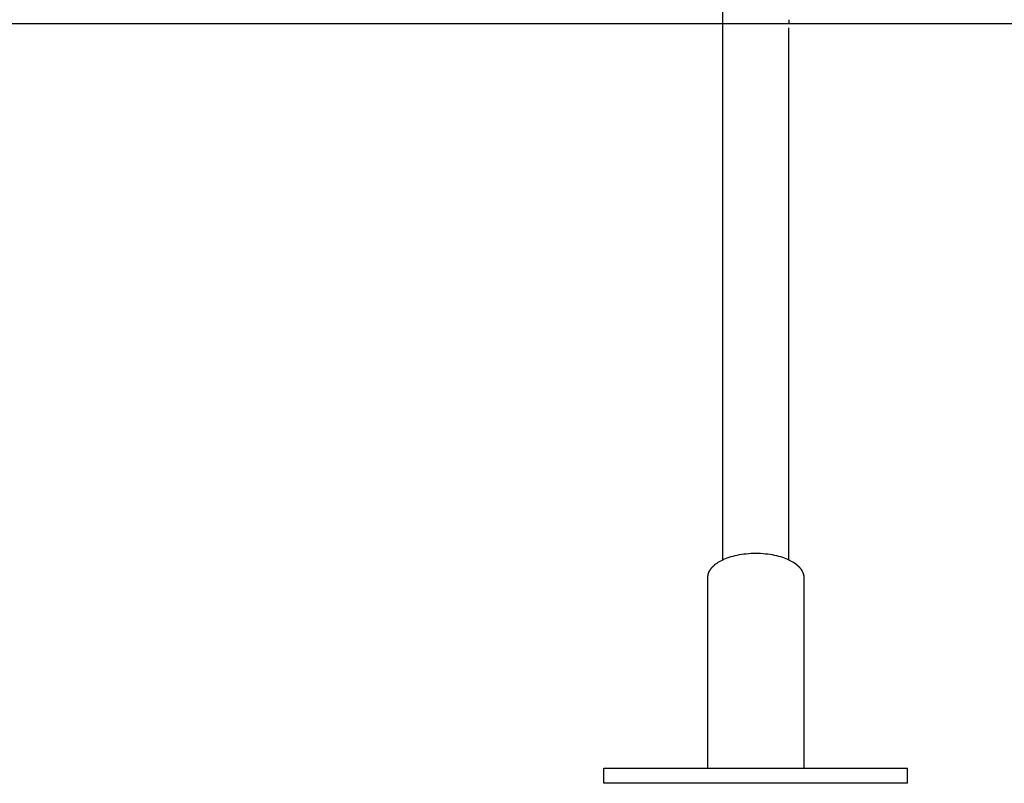
# Model space of a CAD drawing. Extents: x -59 to 59, y -25 to 25.
# Drawn here: x -21 to -16, y -21 to -17 of the extents above; entities that cross this region are included whole.
import ezdxf

# ---------------------------------------------------------------- set-up
doc = ezdxf.new("R2010")
doc.units = 0
doc.layers.get('0').update_dxf_attribs({"linetype": 'CONTINUOUS'})

msp = doc.modelspace()

# ---------------------------------------------------------------- linework, layer by layer
at = {"color": 0}
for points in [[(-17.613, -16.9076), (-17.613, -20.2422)], [(-27.4385, -17.4162), (-17.4381, -17.4162)], [(-17.4381, -17.4172), (-27.4385, -17.4172)], [(-17.4381, -17.4162), (-9.1941, -17.4162)], [(-17.4381, -17.4172), (-17.4381, -17.4162)], [(-8.7056, -17.4172), (-17.4381, -17.4172)], [(-17.263, -17.396), (-17.263, -17.3961), (-17.263, -17.3963), (-17.263, -17.3964), (-17.263, -17.3966), (-17.263, -17.3966), (-17.263, -17.3968), (-17.2631, -17.397), (-17.2631, -17.397), (-17.2631, -17.3972), (-17.2631, -17.3974), (-17.2631, -17.3975), (-17.2631, -17.3977), (-17.2631, -17.3978), (-17.2631, -17.3979), (-17.2631, -17.3981), (-17.2631, -17.3983), (-17.2631, -17.3984), (-17.2631, -17.3986), (-17.2631, -17.3988), (-17.2631, -17.3989), (-17.2631, -17.3991), (-17.2631, -17.3992), (-17.2631, -17.3994), (-17.2632, -17.3996), (-17.2632, -17.3997), (-17.2632, -17.3999), (-17.2632, -17.4001), (-17.2632, -17.4003), (-17.2632, -17.4005), (-17.2632, -17.4006), (-17.2632, -17.4008), (-17.2632, -17.401), (-17.2633, -17.4012), (-17.2633, -17.4014), (-17.2633, -17.4016), (-17.2633, -17.4018), (-17.2633, -17.4019), (-17.2633, -17.4022), (-17.2633, -17.4024), (-17.2633, -17.4025), (-17.2633, -17.4028), (-17.2633, -17.4029), (-17.2633, -17.4032), (-17.2633, -17.4033), (-17.2633, -17.4036), (-17.2634, -17.4037), (-17.2634, -17.404), (-17.2634, -17.4042), (-17.2634, -17.4044), (-17.2634, -17.4046), (-17.2634, -17.4048), (-17.2635, -17.405), (-17.2635, -17.4053), (-17.2635, -17.4055), (-17.2635, -17.4057), (-17.2635, -17.4059), (-17.2636, -17.4061), (-17.2636, -17.4064), (-17.2636, -17.4066), (-17.2636, -17.4068), (-17.2636, -17.407), (-17.2637, -17.4073), (-17.2637, -17.4075), (-17.2637, -17.4077), (-17.2637, -17.408), (-17.2637, -17.4081), (-17.2637, -17.4084), (-17.2637, -17.4086), (-17.2637, -17.4089), (-17.2637, -17.4091), (-17.2638, -17.4094), (-17.2638, -17.4096), (-17.2638, -17.4099), (-17.2638, -17.41), (-17.2638, -17.4103), (-17.2639, -17.4105), (-17.2639, -17.4108), (-17.2639, -17.411), (-17.2639, -17.4113), (-17.264, -17.4115), (-17.264, -17.4117), (-17.264, -17.412), (-17.264, -17.4122), (-17.264, -17.4125), (-17.2641, -17.4127), (-17.2641, -17.413), (-17.2641, -17.4132), (-17.2641, -17.4135), (-17.2642, -17.4137), (-17.2642, -17.4139), (-17.2642, -17.4142), (-17.2642, -17.4144), (-17.2642, -17.4147), (-17.2642, -17.4149), (-17.2642, -17.4152), (-17.2642, -17.4154), (-17.2642, -17.4157), (-17.2642, -17.4159), (-17.2643, -17.4162)], [(-17.2631, -20.2413), (-17.2631, -17.4394)], [(-17.2324, -20.2586), (-17.2388, -20.2545), (-17.2455, -20.2504), (-17.2527, -20.2464), (-17.2605, -20.2425), (-17.2687, -20.2386), (-17.2774, -20.235), (-17.2865, -20.2314), (-17.2961, -20.2281), (-17.3061, -20.2248), (-17.3166, -20.2219), (-17.3275, -20.2191), (-17.3387, -20.2166), (-17.3503, -20.2143), (-17.3623, -20.2123), (-17.3744, -20.2105), (-17.3869, -20.2091), (-17.3995, -20.2079), (-17.4122, -20.2072), (-17.4252, -20.2066), (-17.4381, -20.2065), (-17.451, -20.2066), (-17.4638, -20.2072), (-17.4766, -20.2079), (-17.4892, -20.2091), (-17.5016, -20.2105), (-17.5139, -20.2123), (-17.5257, -20.2143), (-17.5373, -20.2166), (-17.5486, -20.2191), (-17.5594, -20.2219), (-17.57, -20.2248), (-17.5799, -20.2281), (-17.5896, -20.2314), (-17.5987, -20.235), (-17.6074, -20.2386), (-17.6156, -20.2425), (-17.6233, -20.2464), (-17.6306, -20.2504), (-17.6374, -20.2545), (-17.6437, -20.2586), (-17.6495, -20.2627), (-17.6549, -20.2669)], [(-17.6731, -20.2849), (-17.6731, -20.2849), (-17.6731, -20.285), (-17.6734, -20.2853), (-17.6736, -20.2856), (-17.6739, -20.2859), (-17.6741, -20.2862), (-17.6744, -20.2865), (-17.6747, -20.2868), (-17.675, -20.2873), (-17.6752, -20.2876), (-17.6755, -20.2879), (-17.6758, -20.2882), (-17.6761, -20.2885), (-17.6762, -20.2888), (-17.6765, -20.2891), (-17.6768, -20.2894), (-17.6771, -20.2898)], [(-17.6731, -20.2849), (-17.6731, -20.2849), (-17.6731, -20.285), (-17.6734, -20.2853), (-17.6736, -20.2856), (-17.6739, -20.2859), (-17.6741, -20.2862), (-17.6744, -20.2865), (-17.6747, -20.2868), (-17.675, -20.2873), (-17.6752, -20.2876), (-17.6755, -20.2879), (-17.6758, -20.2882), (-17.6761, -20.2885), (-17.6762, -20.2888), (-17.6765, -20.2891), (-17.6768, -20.2894), (-17.6771, -20.2898)], [(-17.669, -20.28), (-17.669, -20.28), (-17.669, -20.28), (-17.6693, -20.2803), (-17.6696, -20.2806), (-17.6699, -20.2809), (-17.6702, -20.2812), (-17.6705, -20.2815), (-17.6708, -20.2818), (-17.6712, -20.2823), (-17.6715, -20.2826), (-17.6718, -20.2829), (-17.6721, -20.2832), (-17.6724, -20.2836), (-17.6725, -20.2839), (-17.6728, -20.2842), (-17.673, -20.2845), (-17.6733, -20.2848)], [(-17.669, -20.28), (-17.669, -20.28), (-17.669, -20.28), (-17.6693, -20.2803), (-17.6696, -20.2806), (-17.6699, -20.2809), (-17.6702, -20.2812), (-17.6705, -20.2815), (-17.6708, -20.2818), (-17.6712, -20.2823), (-17.6715, -20.2826), (-17.6718, -20.2829), (-17.6721, -20.2832), (-17.6724, -20.2836), (-17.6725, -20.2839), (-17.6728, -20.2842), (-17.673, -20.2845), (-17.6733, -20.2848)], [(-17.6646, -20.2755), (-17.6646, -20.2755), (-17.6646, -20.2755), (-17.6649, -20.2758), (-17.6652, -20.2761), (-17.6655, -20.2764), (-17.6658, -20.2767), (-17.6661, -20.277), (-17.6664, -20.2773), (-17.6667, -20.2776), (-17.667, -20.2778), (-17.6673, -20.2781), (-17.6676, -20.2784), (-17.6679, -20.2787), (-17.6681, -20.2789), (-17.6684, -20.2792), (-17.6687, -20.2795), (-17.669, -20.2798)], [(-17.6646, -20.2755), (-17.6646, -20.2755), (-17.6646, -20.2755), (-17.6649, -20.2758), (-17.6652, -20.2761), (-17.6655, -20.2764), (-17.6658, -20.2767), (-17.6661, -20.277), (-17.6664, -20.2773), (-17.6667, -20.2776), (-17.667, -20.2778), (-17.6673, -20.2781), (-17.6676, -20.2784), (-17.6679, -20.2787), (-17.6681, -20.2789), (-17.6684, -20.2792), (-17.6687, -20.2795), (-17.669, -20.2798)], [(-17.6599, -20.2714), (-17.6599, -20.2714), (-17.66, -20.2714), (-17.6603, -20.2716), (-17.6606, -20.2717), (-17.6609, -20.272), (-17.6612, -20.2722), (-17.6615, -20.2725), (-17.6618, -20.2728), (-17.6621, -20.2731), (-17.6624, -20.2734), (-17.6627, -20.2737), (-17.663, -20.274), (-17.6633, -20.2743), (-17.6635, -20.2745), (-17.6638, -20.2748), (-17.6641, -20.2751), (-17.6644, -20.2754)], [(-17.6599, -20.2714), (-17.6599, -20.2714), (-17.66, -20.2714), (-17.6603, -20.2716), (-17.6606, -20.2717), (-17.6609, -20.272), (-17.6612, -20.2722), (-17.6615, -20.2725), (-17.6618, -20.2728), (-17.6621, -20.2731), (-17.6624, -20.2734), (-17.6627, -20.2737), (-17.663, -20.274), (-17.6633, -20.2743), (-17.6635, -20.2745), (-17.6638, -20.2748), (-17.6641, -20.2751), (-17.6644, -20.2754)], [(-17.6548, -20.2669), (-17.6548, -20.2669), (-17.6549, -20.2669), (-17.6552, -20.2671), (-17.6555, -20.2673), (-17.6558, -20.2676), (-17.6561, -20.2679), (-17.6564, -20.2682), (-17.6567, -20.2685), (-17.6572, -20.269), (-17.6575, -20.2693), (-17.6578, -20.2696), (-17.6581, -20.2699), (-17.6584, -20.2702), (-17.6587, -20.2703), (-17.659, -20.2706), (-17.6593, -20.2708), (-17.6597, -20.2711)], [(-17.6548, -20.2669), (-17.6548, -20.2669), (-17.6549, -20.2669), (-17.6552, -20.2671), (-17.6555, -20.2673), (-17.6558, -20.2676), (-17.6561, -20.2679), (-17.6564, -20.2682), (-17.6567, -20.2685), (-17.6572, -20.269), (-17.6575, -20.2693), (-17.6578, -20.2696), (-17.6581, -20.2699), (-17.6584, -20.2702), (-17.6587, -20.2703), (-17.659, -20.2706), (-17.6593, -20.2708), (-17.6597, -20.2711)], [(-17.2631, -20.2422), (-17.2631, -20.2413)], [(-17.2263, -20.2625), (-17.2263, -20.2625), (-17.2265, -20.2622), (-17.2268, -20.262), (-17.2271, -20.2617), (-17.2275, -20.2615), (-17.2278, -20.2612), (-17.2283, -20.2609), (-17.2286, -20.2606), (-17.2292, -20.2604), (-17.2295, -20.2601), (-17.23, -20.2598), (-17.2303, -20.2595), (-17.2309, -20.2592), (-17.2312, -20.2589), (-17.2315, -20.2587), (-17.2318, -20.2585), (-17.2323, -20.2585)], [(-17.2263, -20.2625), (-17.2263, -20.2625), (-17.2265, -20.2622), (-17.2268, -20.262), (-17.2271, -20.2617), (-17.2275, -20.2615), (-17.2278, -20.2612), (-17.2283, -20.2609), (-17.2286, -20.2606), (-17.2292, -20.2604), (-17.2295, -20.2601), (-17.23, -20.2598), (-17.2303, -20.2595), (-17.2309, -20.2592), (-17.2312, -20.2589), (-17.2315, -20.2587), (-17.2318, -20.2585), (-17.2323, -20.2585)], [(-17.2213, -20.267), (-17.2213, -20.267), (-17.2215, -20.2667), (-17.2218, -20.2665), (-17.2221, -20.2662), (-17.2224, -20.266), (-17.2227, -20.2656), (-17.223, -20.2653), (-17.2233, -20.265), (-17.2239, -20.2647), (-17.2242, -20.2642), (-17.2245, -20.2639), (-17.2248, -20.2636), (-17.2254, -20.2633), (-17.2257, -20.263), (-17.226, -20.2628), (-17.2263, -20.2626), (-17.2267, -20.2626)], [(-17.2213, -20.267), (-17.2213, -20.267), (-17.2215, -20.2667), (-17.2218, -20.2665), (-17.2221, -20.2662), (-17.2224, -20.266), (-17.2227, -20.2656), (-17.223, -20.2653), (-17.2233, -20.265), (-17.2239, -20.2647), (-17.2242, -20.2642), (-17.2245, -20.2639), (-17.2248, -20.2636), (-17.2254, -20.2633), (-17.2257, -20.263), (-17.226, -20.2628), (-17.2263, -20.2626), (-17.2267, -20.2626)], [(-17.2165, -20.271), (-17.2165, -20.271), (-17.2165, -20.2707), (-17.2168, -20.2705), (-17.2171, -20.2702), (-17.2174, -20.2701), (-17.2177, -20.2698), (-17.218, -20.2695), (-17.2183, -20.2692), (-17.2186, -20.2689), (-17.2189, -20.2686), (-17.2192, -20.2683), (-17.2195, -20.268), (-17.2198, -20.2677), (-17.22, -20.2674), (-17.2203, -20.2673), (-17.2206, -20.2671), (-17.2209, -20.2671)], [(-17.2165, -20.271), (-17.2165, -20.271), (-17.2165, -20.2707), (-17.2168, -20.2705), (-17.2171, -20.2702), (-17.2174, -20.2701), (-17.2177, -20.2698), (-17.218, -20.2695), (-17.2183, -20.2692), (-17.2186, -20.2689), (-17.2189, -20.2686), (-17.2192, -20.2683), (-17.2195, -20.268), (-17.2198, -20.2677), (-17.22, -20.2674), (-17.2203, -20.2673), (-17.2206, -20.2671), (-17.2209, -20.2671)], [(-17.2117, -20.2753), (-17.2117, -20.2753), (-17.2117, -20.275), (-17.212, -20.2747), (-17.2122, -20.2744), (-17.2125, -20.2743), (-17.2128, -20.274), (-17.2131, -20.2737), (-17.2134, -20.2734), (-17.2137, -20.2732), (-17.214, -20.2729), (-17.2143, -20.2726), (-17.2146, -20.2723), (-17.2149, -20.2721), (-17.2152, -20.2718), (-17.2155, -20.2716), (-17.2158, -20.2713), (-17.2162, -20.2713)], [(-17.2117, -20.2753), (-17.2117, -20.2753), (-17.2117, -20.275), (-17.212, -20.2747), (-17.2122, -20.2744), (-17.2125, -20.2743), (-17.2128, -20.274), (-17.2131, -20.2737), (-17.2134, -20.2734), (-17.2137, -20.2732), (-17.214, -20.2729), (-17.2143, -20.2726), (-17.2146, -20.2723), (-17.2149, -20.2721), (-17.2152, -20.2718), (-17.2155, -20.2716), (-17.2158, -20.2713), (-17.2162, -20.2713)], [(-17.2072, -20.2798), (-17.2072, -20.2798), (-17.2072, -20.2795), (-17.2075, -20.2792), (-17.2077, -20.2789), (-17.208, -20.2788), (-17.2083, -20.2785), (-17.2086, -20.2782), (-17.2089, -20.2779), (-17.2092, -20.2777), (-17.2094, -20.2774), (-17.2097, -20.2771), (-17.21, -20.2768), (-17.2103, -20.2765), (-17.2104, -20.2762), (-17.2107, -20.276), (-17.211, -20.2757), (-17.2113, -20.2757)], [(-17.2072, -20.2798), (-17.2072, -20.2798), (-17.2072, -20.2795), (-17.2075, -20.2792), (-17.2077, -20.2789), (-17.208, -20.2788), (-17.2083, -20.2785), (-17.2086, -20.2782), (-17.2089, -20.2779), (-17.2092, -20.2777), (-17.2094, -20.2774), (-17.2097, -20.2771), (-17.21, -20.2768), (-17.2103, -20.2765), (-17.2104, -20.2762), (-17.2107, -20.276), (-17.211, -20.2757), (-17.2113, -20.2757)], [(-17.2027, -20.2847), (-17.2027, -20.2847), (-17.2027, -20.2843), (-17.203, -20.284), (-17.2032, -20.2837), (-17.2035, -20.2834), (-17.2038, -20.283), (-17.2041, -20.2827), (-17.2044, -20.2824), (-17.2047, -20.2821), (-17.205, -20.2817), (-17.2053, -20.2814), (-17.2056, -20.2811), (-17.2059, -20.2808), (-17.2061, -20.2805), (-17.2064, -20.2803), (-17.2066, -20.28), (-17.2069, -20.28)], [(-17.2027, -20.2847), (-17.2027, -20.2847), (-17.2027, -20.2843), (-17.203, -20.284), (-17.2032, -20.2837), (-17.2035, -20.2834), (-17.2038, -20.283), (-17.2041, -20.2827), (-17.2044, -20.2824), (-17.2047, -20.2821), (-17.205, -20.2817), (-17.2053, -20.2814), (-17.2056, -20.2811), (-17.2059, -20.2808), (-17.2061, -20.2805), (-17.2064, -20.2803), (-17.2066, -20.28), (-17.2069, -20.28)], [(-17.1989, -20.2894), (-17.1989, -20.2894), (-17.1989, -20.289), (-17.1991, -20.2887), (-17.1993, -20.2884), (-17.1996, -20.2881), (-17.1999, -20.2878), (-17.2002, -20.2875), (-17.2005, -20.2872), (-17.2008, -20.2869), (-17.2011, -20.2866), (-17.2014, -20.2863), (-17.2017, -20.286), (-17.202, -20.2857), (-17.2022, -20.2854), (-17.2025, -20.2851), (-17.2028, -20.2848), (-17.2031, -20.2848)], [(-17.1989, -20.2894), (-17.1989, -20.2894), (-17.1989, -20.289), (-17.1991, -20.2887), (-17.1993, -20.2884), (-17.1996, -20.2881), (-17.1999, -20.2878), (-17.2002, -20.2875), (-17.2005, -20.2872), (-17.2008, -20.2869), (-17.2011, -20.2866), (-17.2014, -20.2863), (-17.2017, -20.286), (-17.202, -20.2857), (-17.2022, -20.2854), (-17.2025, -20.2851), (-17.2028, -20.2848), (-17.2031, -20.2848)], [(-17.691, -20.3207), (-17.691, -20.3207), (-17.691, -20.3213), (-17.6911, -20.3221), (-17.6911, -20.3229), (-17.6914, -20.3238), (-17.6914, -20.3247), (-17.6917, -20.3256), (-17.6919, -20.3265), (-17.6922, -20.3274), (-17.6922, -20.3282), (-17.6925, -20.3291), (-17.6925, -20.33), (-17.6928, -20.3309), (-17.6928, -20.3316), (-17.693, -20.3325), (-17.693, -20.3333), (-17.6932, -20.3342)], [(-17.691, -20.3207), (-17.691, -20.3207), (-17.691, -20.3213), (-17.6911, -20.3221), (-17.6911, -20.3229), (-17.6914, -20.3238), (-17.6914, -20.3247), (-17.6917, -20.3256), (-17.6919, -20.3265), (-17.6922, -20.3274), (-17.6922, -20.3282), (-17.6925, -20.3291), (-17.6925, -20.33), (-17.6928, -20.3309), (-17.6928, -20.3316), (-17.693, -20.3325), (-17.693, -20.3333), (-17.6932, -20.3342)], [(-17.6931, -20.334), (-17.6931, -21.3363)], [(-17.6888, -20.3107), (-17.6888, -20.3107), (-17.6888, -20.3112), (-17.6891, -20.3118), (-17.6891, -20.3124), (-17.6894, -20.313), (-17.6894, -20.3136), (-17.6897, -20.3142), (-17.6897, -20.3148), (-17.69, -20.3156), (-17.69, -20.3162), (-17.6902, -20.3168), (-17.6902, -20.3174), (-17.6905, -20.3182), (-17.6905, -20.3188), (-17.6907, -20.3194), (-17.6907, -20.32), (-17.691, -20.3207)], [(-17.6888, -20.3107), (-17.6888, -20.3107), (-17.6888, -20.3112), (-17.6891, -20.3118), (-17.6891, -20.3124), (-17.6894, -20.313), (-17.6894, -20.3136), (-17.6897, -20.3142), (-17.6897, -20.3148), (-17.69, -20.3156), (-17.69, -20.3162), (-17.6902, -20.3168), (-17.6902, -20.3174), (-17.6905, -20.3182), (-17.6905, -20.3188), (-17.6907, -20.3194), (-17.6907, -20.32), (-17.691, -20.3207)], [(-17.6865, -20.3045), (-17.6865, -20.3045), (-17.6865, -20.3048), (-17.6867, -20.3051), (-17.6867, -20.3054), (-17.687, -20.3059), (-17.687, -20.3062), (-17.6873, -20.3067), (-17.6873, -20.307), (-17.6876, -20.3076), (-17.6876, -20.3079), (-17.6878, -20.3082), (-17.6878, -20.3085), (-17.6881, -20.3091), (-17.6881, -20.3094), (-17.6884, -20.3099), (-17.6884, -20.3102), (-17.6887, -20.3108)], [(-17.6865, -20.3045), (-17.6865, -20.3045), (-17.6865, -20.3048), (-17.6867, -20.3051), (-17.6867, -20.3054), (-17.687, -20.3059), (-17.687, -20.3062), (-17.6873, -20.3067), (-17.6873, -20.307), (-17.6876, -20.3076), (-17.6876, -20.3079), (-17.6878, -20.3082), (-17.6878, -20.3085), (-17.6881, -20.3091), (-17.6881, -20.3094), (-17.6884, -20.3099), (-17.6884, -20.3102), (-17.6887, -20.3108)], [(-17.6837, -20.2998), (-17.6864, -20.3044)], [(-17.6803, -20.295), (-17.6803, -20.295), (-17.6803, -20.2951), (-17.6806, -20.2954), (-17.6807, -20.2957), (-17.681, -20.296), (-17.681, -20.2963), (-17.6813, -20.2966), (-17.6816, -20.2969), (-17.6819, -20.2974), (-17.6819, -20.2977), (-17.6822, -20.298), (-17.6824, -20.2983), (-17.6827, -20.2986), (-17.6827, -20.2989), (-17.683, -20.2992), (-17.6832, -20.2995), (-17.6835, -20.2998)], [(-17.6803, -20.295), (-17.6803, -20.295), (-17.6803, -20.2951), (-17.6806, -20.2954), (-17.6807, -20.2957), (-17.681, -20.296), (-17.681, -20.2963), (-17.6813, -20.2966), (-17.6816, -20.2969), (-17.6819, -20.2974), (-17.6819, -20.2977), (-17.6822, -20.298), (-17.6824, -20.2983), (-17.6827, -20.2986), (-17.6827, -20.2989), (-17.683, -20.2992), (-17.6832, -20.2995), (-17.6835, -20.2998)], [(-17.6771, -20.2895), (-17.6771, -20.2895), (-17.6771, -20.2897), (-17.6774, -20.29), (-17.6775, -20.2903), (-17.6778, -20.2906), (-17.6778, -20.2909), (-17.6781, -20.2912), (-17.6784, -20.2915), (-17.6787, -20.292), (-17.6787, -20.2923), (-17.679, -20.2926), (-17.6792, -20.2929), (-17.6795, -20.2934), (-17.6795, -20.2937), (-17.6798, -20.294), (-17.6801, -20.2943), (-17.6804, -20.2949)], [(-17.6771, -20.2895), (-17.6771, -20.2895), (-17.6771, -20.2897), (-17.6774, -20.29), (-17.6775, -20.2903), (-17.6778, -20.2906), (-17.6778, -20.2909), (-17.6781, -20.2912), (-17.6784, -20.2915), (-17.6787, -20.292), (-17.6787, -20.2923), (-17.679, -20.2926), (-17.6792, -20.2929), (-17.6795, -20.2934), (-17.6795, -20.2937), (-17.6798, -20.294), (-17.6801, -20.2943), (-17.6804, -20.2949)], [(-17.1955, -20.2946), (-17.1955, -20.2946), (-17.1955, -20.2941), (-17.1957, -20.2938), (-17.1958, -20.2935), (-17.1961, -20.2932), (-17.1963, -20.2929), (-17.1966, -20.2926), (-17.1969, -20.2923), (-17.1972, -20.292), (-17.1973, -20.2916), (-17.1976, -20.2913), (-17.1979, -20.291), (-17.1982, -20.2907), (-17.1983, -20.2904), (-17.1986, -20.2901), (-17.1988, -20.2898), (-17.1991, -20.2896)], [(-17.1955, -20.2946), (-17.1955, -20.2946), (-17.1955, -20.2941), (-17.1957, -20.2938), (-17.1958, -20.2935), (-17.1961, -20.2932), (-17.1963, -20.2929), (-17.1966, -20.2926), (-17.1969, -20.2923), (-17.1972, -20.292), (-17.1973, -20.2916), (-17.1976, -20.2913), (-17.1979, -20.291), (-17.1982, -20.2907), (-17.1983, -20.2904), (-17.1986, -20.2901), (-17.1988, -20.2898), (-17.1991, -20.2896)], [(-17.1924, -20.2999), (-17.1924, -20.2999), (-17.1924, -20.2994), (-17.1926, -20.2991), (-17.1926, -20.2988), (-17.1929, -20.2985), (-17.1929, -20.2982), (-17.1932, -20.2979), (-17.1935, -20.2976), (-17.1938, -20.2973), (-17.1938, -20.2968), (-17.1941, -20.2965), (-17.1944, -20.2962), (-17.1947, -20.2959), (-17.1947, -20.2956), (-17.195, -20.2953), (-17.1953, -20.295), (-17.1956, -20.2947)], [(-17.1924, -20.2999), (-17.1924, -20.2999), (-17.1924, -20.2994), (-17.1926, -20.2991), (-17.1926, -20.2988), (-17.1929, -20.2985), (-17.1929, -20.2982), (-17.1932, -20.2979), (-17.1935, -20.2976), (-17.1938, -20.2973), (-17.1938, -20.2968), (-17.1941, -20.2965), (-17.1944, -20.2962), (-17.1947, -20.2959), (-17.1947, -20.2956), (-17.195, -20.2953), (-17.1953, -20.295), (-17.1956, -20.2947)], [(-17.1898, -20.3053), (-17.1898, -20.3053), (-17.1898, -20.3048), (-17.19, -20.3045), (-17.19, -20.3042), (-17.1903, -20.3039), (-17.1903, -20.3034), (-17.1906, -20.3031), (-17.1908, -20.3028), (-17.1911, -20.3025), (-17.1911, -20.3019), (-17.1914, -20.3016), (-17.1915, -20.3013), (-17.1918, -20.301), (-17.1918, -20.3007), (-17.1921, -20.3004), (-17.1922, -20.3001), (-17.1925, -20.2999)], [(-17.1898, -20.3053), (-17.1898, -20.3053), (-17.1898, -20.3048), (-17.19, -20.3045), (-17.19, -20.3042), (-17.1903, -20.3039), (-17.1903, -20.3034), (-17.1906, -20.3031), (-17.1908, -20.3028), (-17.1911, -20.3025), (-17.1911, -20.3019), (-17.1914, -20.3016), (-17.1915, -20.3013), (-17.1918, -20.301), (-17.1918, -20.3007), (-17.1921, -20.3004), (-17.1922, -20.3001), (-17.1925, -20.2999)], [(-17.1874, -20.3107), (-17.1874, -20.3107), (-17.1874, -20.3101), (-17.1875, -20.3098), (-17.1875, -20.3095), (-17.1878, -20.3092), (-17.1878, -20.3087), (-17.1881, -20.3084), (-17.1881, -20.3081), (-17.1884, -20.3078), (-17.1884, -20.3072), (-17.1887, -20.3069), (-17.1887, -20.3066), (-17.189, -20.3063), (-17.189, -20.3059), (-17.1893, -20.3056), (-17.1894, -20.3053), (-17.1897, -20.305)], [(-17.1874, -20.3107), (-17.1874, -20.3107), (-17.1874, -20.3101), (-17.1875, -20.3098), (-17.1875, -20.3095), (-17.1878, -20.3092), (-17.1878, -20.3087), (-17.1881, -20.3084), (-17.1881, -20.3081), (-17.1884, -20.3078), (-17.1884, -20.3072), (-17.1887, -20.3069), (-17.1887, -20.3066), (-17.189, -20.3063), (-17.189, -20.3059), (-17.1893, -20.3056), (-17.1894, -20.3053), (-17.1897, -20.305)], [(-17.1855, -20.3164), (-17.1855, -20.3164), (-17.1855, -20.3159), (-17.1855, -20.3156), (-17.1855, -20.3152), (-17.1857, -20.3149), (-17.1857, -20.3143), (-17.1859, -20.314), (-17.1859, -20.3137), (-17.1862, -20.3134), (-17.1862, -20.3128), (-17.1864, -20.3125), (-17.1864, -20.3122), (-17.1867, -20.3119), (-17.1867, -20.3115), (-17.187, -20.3112), (-17.187, -20.3109), (-17.1873, -20.3107)], [(-17.1855, -20.3164), (-17.1855, -20.3164), (-17.1855, -20.3159), (-17.1855, -20.3156), (-17.1855, -20.3152), (-17.1857, -20.3149), (-17.1857, -20.3143), (-17.1859, -20.314), (-17.1859, -20.3137), (-17.1862, -20.3134), (-17.1862, -20.3128), (-17.1864, -20.3125), (-17.1864, -20.3122), (-17.1867, -20.3119), (-17.1867, -20.3115), (-17.187, -20.3112), (-17.187, -20.3109), (-17.1873, -20.3107)], [(-17.1841, -20.3221), (-17.1841, -20.3221), (-17.1841, -20.3216), (-17.1841, -20.3213), (-17.1841, -20.321), (-17.1843, -20.3207), (-17.1843, -20.3201), (-17.1845, -20.3198), (-17.1845, -20.3195), (-17.1848, -20.3192), (-17.1848, -20.3186), (-17.1848, -20.3183), (-17.1848, -20.318), (-17.1851, -20.3177), (-17.1851, -20.3173), (-17.1853, -20.317), (-17.1853, -20.3167), (-17.1856, -20.3165)], [(-17.1841, -20.3221), (-17.1841, -20.3221), (-17.1841, -20.3216), (-17.1841, -20.3213), (-17.1841, -20.321), (-17.1843, -20.3207), (-17.1843, -20.3201), (-17.1845, -20.3198), (-17.1845, -20.3195), (-17.1848, -20.3192), (-17.1848, -20.3186), (-17.1848, -20.3183), (-17.1848, -20.318), (-17.1851, -20.3177), (-17.1851, -20.3173), (-17.1853, -20.317), (-17.1853, -20.3167), (-17.1856, -20.3165)], [(-17.1833, -20.3279), (-17.1833, -20.3279), (-17.1833, -20.3274), (-17.1833, -20.3271), (-17.1833, -20.3267), (-17.1833, -20.3264), (-17.1833, -20.3258), (-17.1833, -20.3255), (-17.1833, -20.3252), (-17.1836, -20.3249), (-17.1836, -20.3243), (-17.1836, -20.324), (-17.1836, -20.3236), (-17.1838, -20.3233), (-17.1838, -20.3229), (-17.1838, -20.3226), (-17.1838, -20.3223), (-17.1841, -20.322)], [(-17.1833, -20.3279), (-17.1833, -20.3279), (-17.1833, -20.3274), (-17.1833, -20.3271), (-17.1833, -20.3267), (-17.1833, -20.3264), (-17.1833, -20.3258), (-17.1833, -20.3255), (-17.1833, -20.3252), (-17.1836, -20.3249), (-17.1836, -20.3243), (-17.1836, -20.324), (-17.1836, -20.3236), (-17.1838, -20.3233), (-17.1838, -20.3229), (-17.1838, -20.3226), (-17.1838, -20.3223), (-17.1841, -20.322)], [(-17.183, -20.334), (-17.1834, -20.328)], [(-17.183, -21.3363), (-17.183, -20.334)], [(-17.183, -20.3363), (-17.183, -20.3363)], [(-18.2381, -21.3364), (-16.6381, -21.3364)], [(-18.2381, -21.4163), (-18.2381, -21.3364)], [(-17.6931, -21.3363), (-17.6931, -21.3363), (-17.6931, -21.3363), (-17.6931, -21.3363), (-17.6931, -21.3363), (-17.6931, -21.3363), (-17.6931, -21.3363), (-17.6931, -21.3363), (-17.6931, -21.3363), (-17.6931, -21.3364), (-17.6931, -21.3364), (-17.6931, -21.3364), (-17.6931, -21.3364), (-17.6931, -21.3364), (-17.6931, -21.3364), (-17.6931, -21.3364), (-17.6931, -21.3364), (-17.6931, -21.3364), (-17.6931, -21.3364), (-17.6931, -21.3364), (-17.6931, -21.3364), (-17.6931, -21.3364)], [(-17.6931, -21.3364), (-17.6931, -21.3364)], [(-17.693, -21.3364), (-17.693, -21.3364), (-17.693, -21.3364), (-17.693, -21.3364), (-17.693, -21.3364), (-17.693, -21.3364), (-17.693, -21.3364), (-17.693, -21.3364), (-17.693, -21.3364), (-17.693, -21.3364), (-17.693, -21.3364), (-17.693, -21.3364), (-17.693, -21.3364), (-17.693, -21.3364), (-17.693, -21.3364), (-17.693, -21.3364), (-17.693, -21.3364), (-17.693, -21.3364), (-17.693, -21.3364), (-17.693, -21.3364), (-17.693, -21.3364), (-17.693, -21.3364), (-17.693, -21.3364), (-17.693, -21.3364), (-17.693, -21.3364), (-17.693, -21.3364), (-17.693, -21.3364), (-17.693, -21.3364), (-17.693, -21.3364), (-17.693, -21.3364), (-17.693, -21.3364), (-17.693, -21.3364), (-17.693, -21.3364), (-17.693, -21.3364), (-17.693, -21.3364), (-17.693, -21.3364), (-17.693, -21.3364), (-17.693, -21.3364), (-17.693, -21.3364), (-17.693, -21.3364), (-17.693, -21.3364), (-17.693, -21.3364), (-17.693, -21.3364), (-17.693, -21.3364), (-17.693, -21.3364), (-17.693, -21.3364), (-17.693, -21.3364), (-17.693, -21.3364), (-17.693, -21.3364), (-17.693, -21.3364), (-17.693, -21.3364), (-17.693, -21.3364), (-17.693, -21.3364), (-17.693, -21.3364), (-17.693, -21.3364), (-17.693, -21.3364), (-17.693, -21.3364), (-17.693, -21.3364), (-17.693, -21.3364), (-17.693, -21.3364), (-17.693, -21.3364), (-17.693, -21.3364), (-17.693, -21.3364), (-17.693, -21.3364), (-17.693, -21.3364), (-17.693, -21.3364), (-17.693, -21.3364), (-17.693, -21.3364), (-17.693, -21.3364), (-17.693, -21.3364), (-17.693, -21.3364), (-17.693, -21.3364), (-17.693, -21.3364), (-17.693, -21.3364), (-17.693, -21.3364), (-17.693, -21.3364), (-17.693, -21.3364), (-17.693, -21.3364), (-17.693, -21.3364), (-17.693, -21.3364), (-17.693, -21.3364), (-17.693, -21.3364), (-17.693, -21.3364), (-17.693, -21.3364), (-17.693, -21.3364), (-17.693, -21.3364)], [(-17.693, -21.3364), (-17.693, -21.3364), (-17.693, -21.3364), (-17.693, -21.3364), (-17.693, -21.3364), (-17.693, -21.3364), (-17.693, -21.3364), (-17.693, -21.3364), (-17.693, -21.3364), (-17.693, -21.3364), (-17.693, -21.3364), (-17.693, -21.3364), (-17.693, -21.3364), (-17.693, -21.3364), (-17.693, -21.3364), (-17.693, -21.3364), (-17.693, -21.3364), (-17.693, -21.3364), (-17.693, -21.3364), (-17.693, -21.3364), (-17.693, -21.3364), (-17.693, -21.3364), (-17.693, -21.3364), (-17.693, -21.3364), (-17.693, -21.3364), (-17.693, -21.3364), (-17.693, -21.3364), (-17.693, -21.3364), (-17.693, -21.3364), (-17.693, -21.3364), (-17.693, -21.3364), (-17.693, -21.3364), (-17.693, -21.3364), (-17.693, -21.3364), (-17.693, -21.3364), (-17.693, -21.3364), (-17.693, -21.3364), (-17.693, -21.3364), (-17.693, -21.3364), (-17.693, -21.3364), (-17.693, -21.3364), (-17.693, -21.3364), (-17.693, -21.3364), (-17.693, -21.3364), (-17.693, -21.3364), (-17.693, -21.3364), (-17.693, -21.3364), (-17.693, -21.3364), (-17.693, -21.3364), (-17.693, -21.3364), (-17.693, -21.3364), (-17.693, -21.3364), (-17.693, -21.3364), (-17.693, -21.3364), (-17.693, -21.3364), (-17.693, -21.3364), (-17.693, -21.3364), (-17.693, -21.3364), (-17.693, -21.3364), (-17.693, -21.3364), (-17.693, -21.3364), (-17.693, -21.3364), (-17.693, -21.3364), (-17.693, -21.3364), (-17.693, -21.3364), (-17.693, -21.3364), (-17.693, -21.3364), (-17.693, -21.3364), (-17.693, -21.3364), (-17.693, -21.3364), (-17.693, -21.3364), (-17.693, -21.3364), (-17.693, -21.3364), (-17.693, -21.3364), (-17.693, -21.3364), (-17.693, -21.3364), (-17.693, -21.3364), (-17.693, -21.3364), (-17.693, -21.3364), (-17.693, -21.3364), (-17.693, -21.3364), (-17.693, -21.3364), (-17.693, -21.3364), (-17.693, -21.3364), (-17.693, -21.3364), (-17.693, -21.3364)], [(-17.1831, -21.3364), (-17.1831, -21.3364), (-17.1831, -21.3364), (-17.1831, -21.3364), (-17.1831, -21.3364), (-17.1831, -21.3364), (-17.1831, -21.3364), (-17.1831, -21.3364), (-17.1831, -21.3364), (-17.1831, -21.3364), (-17.1831, -21.3364), (-17.1831, -21.3364), (-17.1831, -21.3364), (-17.1831, -21.3364), (-17.1831, -21.3364), (-17.1831, -21.3364), (-17.1831, -21.3364), (-17.1831, -21.3364), (-17.1831, -21.3364), (-17.1831, -21.3364), (-17.1831, -21.3364), (-17.1831, -21.3364), (-17.1831, -21.3364), (-17.1831, -21.3364), (-17.1831, -21.3364), (-17.1831, -21.3364), (-17.1831, -21.3364), (-17.1831, -21.3364), (-17.1831, -21.3364), (-17.1831, -21.3364), (-17.1831, -21.3364), (-17.1831, -21.3364), (-17.1831, -21.3364), (-17.1831, -21.3364), (-17.1831, -21.3364), (-17.1831, -21.3364), (-17.1831, -21.3364), (-17.1831, -21.3364), (-17.1831, -21.3364), (-17.1831, -21.3364), (-17.1831, -21.3364), (-17.1831, -21.3364), (-17.1831, -21.3364), (-17.1831, -21.3364), (-17.1831, -21.3364), (-17.1831, -21.3364), (-17.1831, -21.3364), (-17.1831, -21.3364), (-17.1831, -21.3364), (-17.1831, -21.3364), (-17.1831, -21.3364), (-17.1831, -21.3364), (-17.1831, -21.3364), (-17.1831, -21.3364), (-17.1831, -21.3364), (-17.1831, -21.3364), (-17.1831, -21.3364), (-17.1831, -21.3364), (-17.1831, -21.3364), (-17.1831, -21.3364), (-17.1831, -21.3364), (-17.1831, -21.3364), (-17.1831, -21.3364), (-17.1831, -21.3364), (-17.1831, -21.3364), (-17.1831, -21.3364), (-17.1831, -21.3364), (-17.1831, -21.3364), (-17.1831, -21.3364)], [(-17.1831, -21.3364), (-17.1831, -21.3364), (-17.1831, -21.3364), (-17.1831, -21.3364), (-17.1831, -21.3364), (-17.1831, -21.3364), (-17.1831, -21.3364), (-17.1831, -21.3364), (-17.1831, -21.3364), (-17.1831, -21.3364), (-17.1831, -21.3364), (-17.1831, -21.3364), (-17.1831, -21.3364), (-17.1831, -21.3364), (-17.1831, -21.3364), (-17.1831, -21.3364), (-17.1831, -21.3364), (-17.1831, -21.3364), (-17.1831, -21.3364), (-17.1831, -21.3364), (-17.1831, -21.3364), (-17.1831, -21.3364), (-17.1831, -21.3364), (-17.1831, -21.3364), (-17.1831, -21.3364), (-17.1831, -21.3364), (-17.1831, -21.3364), (-17.1831, -21.3364), (-17.1831, -21.3364), (-17.1831, -21.3364), (-17.1831, -21.3364), (-17.1831, -21.3364), (-17.1831, -21.3364), (-17.1831, -21.3364), (-17.1831, -21.3364), (-17.1831, -21.3364), (-17.1831, -21.3364), (-17.1831, -21.3364), (-17.1831, -21.3364), (-17.1831, -21.3364), (-17.1831, -21.3364), (-17.1831, -21.3364), (-17.1831, -21.3364), (-17.1831, -21.3364), (-17.1831, -21.3364), (-17.1831, -21.3364), (-17.1831, -21.3364), (-17.1831, -21.3364), (-17.1831, -21.3364), (-17.1831, -21.3364), (-17.1831, -21.3364), (-17.1831, -21.3364), (-17.1831, -21.3364), (-17.1831, -21.3364), (-17.1831, -21.3364), (-17.1831, -21.3364), (-17.1831, -21.3364), (-17.1831, -21.3364), (-17.1831, -21.3364), (-17.1831, -21.3364), (-17.1831, -21.3364), (-17.1831, -21.3364), (-17.1831, -21.3364), (-17.1831, -21.3364), (-17.1831, -21.3364), (-17.1831, -21.3364), (-17.1831, -21.3364), (-17.1831, -21.3364), (-17.1831, -21.3364)], [(-17.1831, -21.3364), (-17.1831, -21.3364), (-17.1831, -21.3364), (-17.1831, -21.3364), (-17.1831, -21.3364), (-17.1831, -21.3364), (-17.1831, -21.3364), (-17.1831, -21.3364), (-17.1831, -21.3364), (-17.1831, -21.3364), (-17.1831, -21.3364), (-17.1831, -21.3364), (-17.1831, -21.3364), (-17.1831, -21.3364), (-17.1831, -21.3364), (-17.1831, -21.3364), (-17.1831, -21.3364), (-17.1831, -21.3364), (-17.1831, -21.3364), (-17.1831, -21.3364), (-17.1831, -21.3364), (-17.1831, -21.3364), (-17.1831, -21.3364), (-17.1831, -21.3364), (-17.1831, -21.3364), (-17.1831, -21.3364), (-17.1831, -21.3364), (-17.1831, -21.3364), (-17.1831, -21.3364), (-17.1831, -21.3364), (-17.1831, -21.3364), (-17.1831, -21.3364), (-17.1831, -21.3364), (-17.1831, -21.3364), (-17.1831, -21.3364), (-17.1831, -21.3364), (-17.1831, -21.3364), (-17.1831, -21.3364), (-17.1831, -21.3364), (-17.1831, -21.3364), (-17.1831, -21.3364), (-17.1831, -21.3364), (-17.1831, -21.3364), (-17.1831, -21.3364), (-17.1831, -21.3364), (-17.1831, -21.3364), (-17.1831, -21.3364), (-17.1831, -21.3364), (-17.1831, -21.3364), (-17.1831, -21.3364), (-17.1831, -21.3364), (-17.1831, -21.3364), (-17.1831, -21.3364), (-17.1831, -21.3364), (-17.1831, -21.3364), (-17.1831, -21.3364), (-17.1831, -21.3364), (-17.1831, -21.3364), (-17.1831, -21.3364), (-17.1831, -21.3364), (-17.1831, -21.3364), (-17.1831, -21.3364), (-17.1831, -21.3364), (-17.1831, -21.3364), (-17.1831, -21.3364), (-17.1831, -21.3364), (-17.1831, -21.3364), (-17.1831, -21.3364), (-17.1831, -21.3364)], [(-17.1831, -21.3364), (-17.1831, -21.3364), (-17.1831, -21.3364), (-17.1831, -21.3364), (-17.1831, -21.3364), (-17.1831, -21.3364), (-17.1831, -21.3364), (-17.1831, -21.3364), (-17.1831, -21.3364), (-17.1831, -21.3364), (-17.1831, -21.3364), (-17.1831, -21.3364), (-17.1831, -21.3364), (-17.1831, -21.3364), (-17.1831, -21.3364), (-17.1831, -21.3364), (-17.1831, -21.3364), (-17.1831, -21.3364), (-17.1831, -21.3364), (-17.1831, -21.3364), (-17.1831, -21.3364), (-17.1831, -21.3364), (-17.1831, -21.3364), (-17.1831, -21.3364), (-17.1831, -21.3364), (-17.1831, -21.3364), (-17.1831, -21.3364), (-17.1831, -21.3364), (-17.1831, -21.3364), (-17.1831, -21.3364), (-17.1831, -21.3364), (-17.1831, -21.3364), (-17.1831, -21.3364), (-17.1831, -21.3364), (-17.1831, -21.3364), (-17.1831, -21.3364), (-17.1831, -21.3364), (-17.1831, -21.3364), (-17.1831, -21.3364), (-17.1831, -21.3364), (-17.1831, -21.3364), (-17.1831, -21.3364), (-17.1831, -21.3364), (-17.1831, -21.3364), (-17.1831, -21.3364), (-17.1831, -21.3364), (-17.1831, -21.3364), (-17.1831, -21.3364), (-17.1831, -21.3364), (-17.1831, -21.3364), (-17.1831, -21.3364), (-17.1831, -21.3364), (-17.1831, -21.3364), (-17.1831, -21.3364), (-17.1831, -21.3364), (-17.1831, -21.3364), (-17.1831, -21.3364), (-17.1831, -21.3364), (-17.1831, -21.3364), (-17.1831, -21.3364), (-17.1831, -21.3364), (-17.1831, -21.3364), (-17.1831, -21.3364), (-17.1831, -21.3364), (-17.1831, -21.3364), (-17.1831, -21.3364), (-17.1831, -21.3364), (-17.1831, -21.3364), (-17.1831, -21.3364)], [(-17.183, -21.3363), (-17.183, -21.3363), (-17.183, -21.3363), (-17.183, -21.3363), (-17.183, -21.3363), (-17.183, -21.3363), (-17.183, -21.3363), (-17.183, -21.3363), (-17.183, -21.3363), (-17.183, -21.3363), (-17.183, -21.3363), (-17.183, -21.3363), (-17.183, -21.3363), (-17.183, -21.3363), (-17.183, -21.3363), (-17.183, -21.3363), (-17.183, -21.3363), (-17.183, -21.3363), (-17.183, -21.3363), (-17.183, -21.3363), (-17.183, -21.3363), (-17.183, -21.3363), (-17.183, -21.3363), (-17.183, -21.3363), (-17.183, -21.3363), (-17.183, -21.3363), (-17.183, -21.3363), (-17.183, -21.3363), (-17.183, -21.3363), (-17.183, -21.3363), (-17.183, -21.3363), (-17.183, -21.3363), (-17.183, -21.3363), (-17.183, -21.3363), (-17.183, -21.3363)], [(-17.183, -21.3363), (-17.183, -21.3363), (-17.183, -21.3363), (-17.183, -21.3363), (-17.183, -21.3363), (-17.183, -21.3363), (-17.183, -21.3363), (-17.183, -21.3363), (-17.183, -21.3363), (-17.183, -21.3363), (-17.183, -21.3363), (-17.183, -21.3363), (-17.183, -21.3363), (-17.183, -21.3363), (-17.183, -21.3363), (-17.183, -21.3363), (-17.183, -21.3363), (-17.183, -21.3363), (-17.183, -21.3363), (-17.183, -21.3363), (-17.183, -21.3363), (-17.183, -21.3363), (-17.183, -21.3363), (-17.183, -21.3363), (-17.183, -21.3363), (-17.183, -21.3363), (-17.183, -21.3363), (-17.183, -21.3363), (-17.183, -21.3363), (-17.183, -21.3363), (-17.183, -21.3363), (-17.183, -21.3363), (-17.183, -21.3363), (-17.183, -21.3363), (-17.183, -21.3363)], [(-17.183, -21.3364), (-17.183, -21.3364), (-17.183, -21.3363)], [(-17.183, -21.3363), (-17.183, -21.3363), (-17.183, -21.3363), (-17.183, -21.3363)], [(-17.183, -21.3363), (-17.183, -21.3363)], [(-17.183, -21.3364), (-17.183, -21.3364)], [(-17.183, -21.3364), (-17.183, -21.3364), (-17.183, -21.3364), (-17.183, -21.3364), (-17.183, -21.3364), (-17.183, -21.3364), (-17.183, -21.3364), (-17.183, -21.3364), (-17.183, -21.3364), (-17.183, -21.3364), (-17.183, -21.3364), (-17.183, -21.3364), (-17.183, -21.3364), (-17.183, -21.3364), (-17.183, -21.3364), (-17.183, -21.3364), (-17.183, -21.3364), (-17.183, -21.3364), (-17.183, -21.3364), (-17.183, -21.3364), (-17.183, -21.3364), (-17.183, -21.3364), (-17.183, -21.3364), (-17.183, -21.3364), (-17.183, -21.3364), (-17.183, -21.3364), (-17.183, -21.3364), (-17.183, -21.3364), (-17.183, -21.3364), (-17.183, -21.3364), (-17.183, -21.3364), (-17.183, -21.3364), (-17.183, -21.3364), (-17.183, -21.3364), (-17.183, -21.3364)], [(-17.183, -21.3364), (-17.183, -21.3364), (-17.183, -21.3364), (-17.183, -21.3364), (-17.183, -21.3364), (-17.183, -21.3364), (-17.183, -21.3364), (-17.183, -21.3364), (-17.183, -21.3364), (-17.183, -21.3364), (-17.183, -21.3364), (-17.183, -21.3364), (-17.183, -21.3364), (-17.183, -21.3364), (-17.183, -21.3364), (-17.183, -21.3364), (-17.183, -21.3364), (-17.183, -21.3364), (-17.183, -21.3364), (-17.183, -21.3364), (-17.183, -21.3364), (-17.183, -21.3364), (-17.183, -21.3364), (-17.183, -21.3364), (-17.183, -21.3364), (-17.183, -21.3364), (-17.183, -21.3364), (-17.183, -21.3364), (-17.183, -21.3364), (-17.183, -21.3364), (-17.183, -21.3364), (-17.183, -21.3364), (-17.183, -21.3364), (-17.183, -21.3364), (-17.183, -21.3364)], [(-17.183, -21.3364), (-17.183, -21.3364)], [(-16.6381, -21.4163), (-16.6381, -21.3364)], [(-16.6381, -21.4163), (-18.2381, -21.4163)]]:
    msp.add_lwpolyline(points, dxfattribs=at)

doc.saveas('drawing.dxf')
